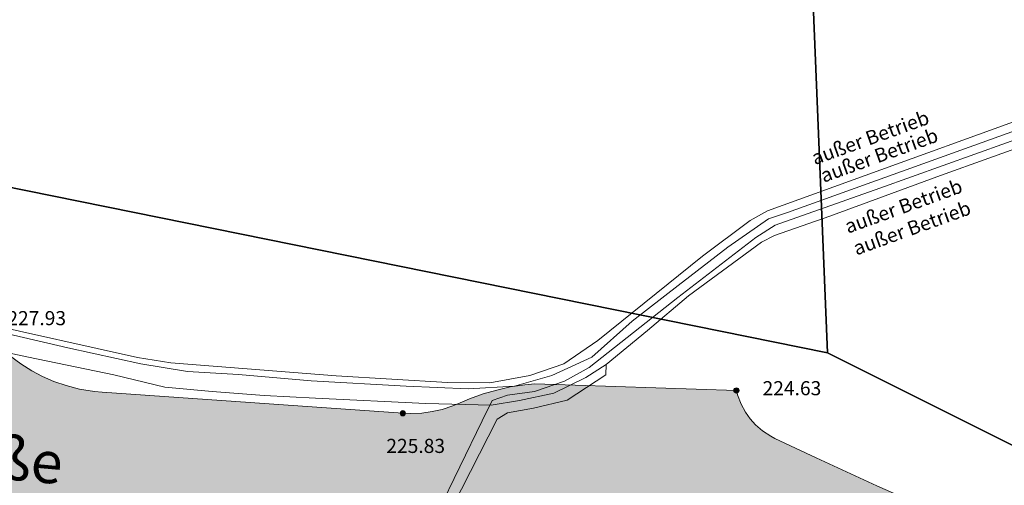
# Model space of a CAD drawing. Units: metres. Extents: x 5671284 to 5672030, y 5771138 to 5771519.
# Drawn here: x 5671376 to 5671400, y 5771392 to 5771404 of the extents above; entities that cross this region are included whole.
import ezdxf

# ---------------------------------------------------------------- set-up
doc = ezdxf.new("R2010")
doc.units = ezdxf.units.M
doc.header["$LTSCALE"] = 0.5
for name, color, linetype, lineweight in [('800_FLURST_GRZ_2', 202, 'CONTINUOUS', 25), ('840_FAHRBAHN_8', 254, 'CONTINUOUS', 18), ('840_HP_STR_VERK_ANL_1', 7, 'CONTINUOUS', 18), ('840_STR_NAME_4', 7, 'CONTINUOUS', 18), ('840_STR_VERK_ANL_HOEH_4', 30, 'CONTINUOUS', 18), ('840_VERKFL_BGZ_LIN_2', 7, 'CONTINUOUS', 18), ('853_FREI_TXT_ELEK_ANL_4', 7, 'CONTINUOUS', 18), ('853_KABEL_AUSSER_BETRIEB_2', 1, 'STRICH_KREUZ', 18)]:
    doc.layers.add(name, color=color, linetype=linetype, lineweight=lineweight)
doc.styles.add('ARIAL', font='arial.ttf')
doc.linetypes.add('STRICH_KREUZ', pattern='A,5,0,["x",Standard,S=1,R=0,X=0,Y=-0.3]', length=5)

# ---------------------------------------------------------------- blocks, each defined once
blk = doc.blocks.new('840_HP_STR_VERK_ANL')
at = {"layer": '840_HP_STR_VERK_ANL_1', "ltscale": 10}
h = blk.add_hatch(color=30, dxfattribs=at)
h.dxf.hatch_style = 1
edge = h.paths.add_edge_path()
edge.add_arc((0, 0), 0.0625, 0, 360)
at = {"layer": '840_HP_STR_VERK_ANL_1', "color": 30}
blk.add_circle((0, 0), 0.0625, dxfattribs=at)

msp = doc.modelspace()

# ---------------------------------------------------------------- hatches: boundary and pattern name
at = {"layer": '840_FAHRBAHN_8', "ltscale": 0.5}
h = msp.add_hatch(color=256, dxfattribs=at)
h.dxf.hatch_style = 1
h.paths.add_polyline_path([(5671352.468, 5771398.254), (5671352.23, 5771398.281), (5671350.847, 5771398.449), (5671349.487, 5771398.635), (5671348.149, 5771398.839), (5671346.816, 5771399.063), (5671345.465, 5771399.31), (5671344.098, 5771399.583), (5671343.864, 5771399.632), (5671343.697, 5771399.668), (5671343.017, 5771399.831), (5671342.365, 5771400.014), (5671341.741, 5771400.214), (5671341.146, 5771400.429), (5671340.576, 5771400.656), (5671340.015, 5771400.902), (5671339.444, 5771401.177), (5671338.865, 5771401.481), (5671338.277, 5771401.817), (5671337.684, 5771402.188), (5671337.541, 5771402.282), (5671334.172, 5771397.671), (5671334.353, 5771397.566), (5671335.089, 5771397.158), (5671335.817, 5771396.783), (5671336.537, 5771396.442), (5671337.246, 5771396.13), (5671337.945, 5771395.848), (5671338.632, 5771395.592), (5671339.326, 5771395.356), (5671340.046, 5771395.134), (5671340.793, 5771394.927), (5671341.566, 5771394.737), (5671342.367, 5771394.567), (5671343.195, 5771394.419), (5671343.402, 5771394.386), (5671345.17, 5771394.118), (5671347.634, 5771393.762), (5671350.1, 5771393.426), (5671351.874, 5771393.197), (5671366.714, 5771391.323), (5671366.955, 5771391.21), (5671367.438, 5771391.005), (5671367.91, 5771390.83), (5671368.369, 5771390.682), (5671368.834, 5771390.554), (5671369.324, 5771390.443), (5671369.841, 5771390.35), (5671370.104, 5771390.312), (5671389.975, 5771387.709), (5671390.631, 5771387.609), (5671391.257, 5771387.493), (5671391.879, 5771387.357), (5671392.519, 5771387.194), (5671393.041, 5771387.049), (5671394.036, 5771386.755), (5671395.006, 5771386.448), (5671395.969, 5771386.121), (5671396.945, 5771385.768), (5671397.43, 5771385.584), (5671405.26, 5771382.569), (5671420.907, 5771376.764), (5671430.766, 5771373.217), (5671440.534, 5771369.711), (5671454.4, 5771364.518), (5671463.263, 5771361.095), (5671463.543, 5771360.993), (5671469.307, 5771358.815), (5671478.034, 5771355.187), (5671478.333, 5771355.06), (5671482.227, 5771353.377), (5671484.833, 5771352.474), (5671485.961, 5771355.626), (5671487.206, 5771358.975), (5671487.259, 5771359.57), (5671486.463, 5771359.81), (5671483.899, 5771360.595), (5671481.361, 5771361.394), (5671478.848, 5771362.207), (5671476.341, 5771363.038), (5671473.822, 5771363.896), (5671471.29, 5771364.779), (5671470.506, 5771365.057), (5671468.186, 5771365.88), (5671463.595, 5771367.494), (5671458.997, 5771369.089), (5671456.669, 5771369.888), (5671449.294, 5771372.416), (5671441.921, 5771374.949), (5671439.04, 5771375.948), (5671435.622, 5771377.153), (5671432.229, 5771378.37), (5671428.843, 5771379.606), (5671425.445, 5771380.868), (5671422.592, 5771381.945), (5671421.534, 5771382.348), (5671418.157, 5771383.649), (5671414.806, 5771384.961), (5671411.462, 5771386.292), (5671408.107, 5771387.649), (5671407.059, 5771388.078), (5671406.447, 5771388.329), (5671403.137, 5771389.7), (5671399.835, 5771391.089), (5671399.226, 5771391.348), (5671398.222, 5771391.78), (5671396.756, 5771392.43), (5671395.299, 5771393.098), (5671394.238, 5771393.598), (5671394.013, 5771393.746), (5671393.85, 5771393.888), (5671393.72, 5771394.032), (5671393.607, 5771394.191), (5671393.504, 5771394.381), (5671393.38, 5771394.711), (5671388.569, 5771394.869), (5671388.33, 5771394.846), (5671387.98, 5771394.793), (5671387.655, 5771394.721), (5671387.335, 5771394.628), (5671387.002, 5771394.508), (5671386.781, 5771394.413), (5671386.61, 5771394.342), (5671386.353, 5771394.258), (5671386.111, 5771394.203), (5671385.864, 5771394.169), (5671385.594, 5771394.157), (5671385.409, 5771394.164), (5671378.216, 5771394.667), (5671378.029, 5771394.684), (5671377.675, 5771394.743), (5671377.35, 5771394.826), (5671377.055, 5771394.928), (5671376.788, 5771395.044), (5671376.53, 5771395.179), (5671376.266, 5771395.346), (5671375.997, 5771395.546), (5671375.73, 5771395.786), (5671375.599, 5771395.921), (5671375.171, 5771395.935), (5671373.97, 5771395.987), (5671372.79, 5771396.059), (5671371.613, 5771396.151), (5671370.416, 5771396.266), (5671369.99, 5771396.312)])
h.paths.add_polyline_path([(5671511.348, 5771353.156), (5671511.361, 5771353.174), (5671511.763, 5771353.734), (5671512.133, 5771354.29), (5671512.471, 5771354.84), (5671512.781, 5771355.384), (5671513.073, 5771355.937), (5671513.355, 5771356.519), (5671513.625, 5771357.129), (5671513.881, 5771357.769), (5671513.889, 5771357.79), (5671514.118, 5771358.426), (5671514.327, 5771359.083), (5671514.508, 5771359.726), (5671514.66, 5771360.355), (5671514.788, 5771360.968), (5671514.895, 5771361.584), (5671514.984, 5771362.225), (5671515.054, 5771362.889), (5671515.1, 5771363.578), (5671515.122, 5771364.253), (5671515.117, 5771364.881), (5671515.092, 5771365.508), (5671515.043, 5771366.173), (5671514.967, 5771366.846), (5671514.868, 5771367.494), (5671514.748, 5771368.116), (5671514.61, 5771368.712), (5671514.456, 5771369.283), (5671514.283, 5771369.848), (5671514.082, 5771370.426), (5671513.853, 5771371.016), (5671513.592, 5771371.617), (5671513.299, 5771372.228), (5671512.986, 5771372.817), (5671511.767, 5771374.708), (5671506.554, 5771371.816), (5671506.619, 5771371.713), (5671506.91, 5771371.215), (5671507.165, 5771370.725), (5671507.388, 5771370.243), (5671507.58, 5771369.771), (5671507.744, 5771369.311), (5671507.889, 5771368.844), (5671508.018, 5771368.352), (5671508.13, 5771367.833), (5671508.22, 5771367.287), (5671508.286, 5771366.714), (5671508.299, 5771366.561), (5671508.329, 5771365.928), (5671508.326, 5771365.327), (5671508.292, 5771364.752), (5671508.233, 5771364.202), (5671508.152, 5771363.677), (5671508.051, 5771363.178), (5671507.933, 5771362.704), (5671507.795, 5771362.236), (5671507.63, 5771361.754), (5671507.436, 5771361.26), (5671507.209, 5771360.756), (5671506.947, 5771360.242), (5671506.646, 5771359.722), (5671506.272, 5771359.148), (5671505.897, 5771358.663), (5671505.528, 5771358.259), (5671505.147, 5771357.903), (5671504.761, 5771357.592), (5671504.374, 5771357.323), (5671503.991, 5771357.092), (5671503.614, 5771356.898), (5671503.247, 5771356.735), (5671502.891, 5771356.601), (5671502.528, 5771356.487), (5671502.138, 5771356.388), (5671501.722, 5771356.309), (5671501.278, 5771356.254), (5671500.808, 5771356.228), (5671500.312, 5771356.234), (5671499.793, 5771356.28), (5671499.253, 5771356.37), (5671498.697, 5771356.511), (5671495.716, 5771357.266), (5671492.788, 5771357.991), (5671490.74, 5771358.491), (5671488.69, 5771358.984), (5671488.487, 5771359.025), (5671488.208, 5771359.06), (5671487.947, 5771359.069), (5671487.688, 5771359.056), (5671487.408, 5771359.019), (5671487.206, 5771358.975), (5671485.961, 5771355.626), (5671484.833, 5771352.474), (5671493.085, 5771348.758), (5671493.476, 5771348.617), (5671493.897, 5771348.486), (5671494.324, 5771348.375), (5671494.731, 5771348.29), (5671495.124, 5771348.225), (5671495.559, 5771348.174), (5671495.996, 5771348.143), (5671496.394, 5771348.134), (5671498.421, 5771348.063), (5671498.657, 5771348.059), (5671499.33, 5771348.066), (5671499.98, 5771348.097), (5671500.608, 5771348.149), (5671501.213, 5771348.22), (5671501.816, 5771348.312), (5671502.435, 5771348.428), (5671503.07, 5771348.571), (5671503.721, 5771348.743), (5671503.947, 5771348.809), (5671504.284, 5771348.913), (5671504.965, 5771349.146), (5671505.614, 5771349.397), (5671506.233, 5771349.664), (5671506.821, 5771349.943), (5671507.38, 5771350.234), (5671507.911, 5771350.534), (5671508.431, 5771350.851), (5671508.958, 5771351.198), (5671509.489, 5771351.576), (5671510.023, 5771351.986), (5671510.558, 5771352.431), (5671511.093, 5771352.912)])

# ---------------------------------------------------------------- linework, layer by layer
at = {"layer": '800_FLURST_GRZ_2'}
for points in [[(5671369.369, 5771400.916), (5671395.573, 5771395.61), (5671394.682, 5771417.369), (5671416.141, 5771445.765), (5671299.961, 5771438.499), (5671314.695, 5771432.44), (5671332.695, 5771415.315), (5671353.879, 5771403.537), (5671369.369, 5771400.916)], [(5671394.682, 5771417.369), (5671395.573, 5771395.61), (5671416.058, 5771385.366), (5671431.594, 5771379.411), (5671439.623, 5771377.379), (5671455.977, 5771374.614), (5671446.146, 5771388.693), (5671430.382, 5771413.826), (5671416.141, 5771445.765), (5671394.682, 5771417.369)], [(5671415.448, 5771383.701), (5671431.594, 5771379.411), (5671416.058, 5771385.366), (5671395.573, 5771395.61), (5671369.369, 5771400.916), (5671353.879, 5771403.537), (5671332.695, 5771415.315), (5671314.695, 5771432.44)]]:
    msp.add_lwpolyline(points, dxfattribs=at)
at = {"layer": '840_FAHRBAHN_8'}
msp.add_lwpolyline([(5671375.997, 5771395.546), (5671376.266, 5771395.346), (5671376.53, 5771395.179), (5671376.788, 5771395.044), (5671377.055, 5771394.928), (5671377.35, 5771394.826), (5671377.675, 5771394.743), (5671378.029, 5771394.684), (5671378.216, 5771394.667), (5671385.409, 5771394.164), (5671385.594, 5771394.157), (5671385.864, 5771394.169), (5671386.111, 5771394.203), (5671386.353, 5771394.258), (5671386.61, 5771394.342), (5671386.781, 5771394.413), (5671387.002, 5771394.508), (5671387.335, 5771394.628), (5671387.655, 5771394.721), (5671387.98, 5771394.793), (5671388.33, 5771394.846), (5671388.569, 5771394.869), (5671393.392, 5771394.711), (5671393.42, 5771394.606), (5671393.504, 5771394.381), (5671393.607, 5771394.191), (5671393.72, 5771394.032), (5671393.85, 5771393.888), (5671394.013, 5771393.746), (5671394.214, 5771393.614), (5671394.31, 5771393.564), (5671395.299, 5771393.098), (5671396.756, 5771392.43)], dxfattribs=at)
at = {"layer": '840_VERKFL_BGZ_LIN_2'}
for p, q in [((5671388.569, 5771394.869), (5671393.392, 5771394.711)), ((5671378.216, 5771394.667), (5671385.409, 5771394.164))]:
    msp.add_line(p, q, dxfattribs=at)
for points in [[(5671375.599, 5771395.921), (5671375.73, 5771395.786), (5671375.997, 5771395.546), (5671376.266, 5771395.346), (5671376.53, 5771395.179), (5671376.788, 5771395.044), (5671377.055, 5771394.928), (5671377.35, 5771394.826), (5671377.675, 5771394.743), (5671378.029, 5771394.684), (5671378.216, 5771394.667)], [(5671386.781, 5771394.413), (5671387.002, 5771394.508), (5671387.335, 5771394.628), (5671387.655, 5771394.721), (5671387.98, 5771394.793), (5671388.33, 5771394.846), (5671388.569, 5771394.869)], [(5671393.392, 5771394.711), (5671393.42, 5771394.606), (5671393.504, 5771394.381), (5671393.607, 5771394.191), (5671393.72, 5771394.032), (5671393.85, 5771393.888), (5671394.013, 5771393.746), (5671394.214, 5771393.614), (5671394.31, 5771393.564)], [(5671385.409, 5771394.164), (5671385.594, 5771394.157), (5671385.864, 5771394.169), (5671386.111, 5771394.203), (5671386.353, 5771394.258), (5671386.61, 5771394.342), (5671386.781, 5771394.413)], [(5671394.31, 5771393.564), (5671395.299, 5771393.098), (5671396.756, 5771392.43), (5671398.222, 5771391.78), (5671399.226, 5771391.348)]]:
    msp.add_lwpolyline(points, dxfattribs=at)
at = {"layer": '853_KABEL_AUSSER_BETRIEB_2'}
for points in [[(5671375.263, 5771396.348), (5671379.061, 5771395.502), (5671379.858, 5771395.37), (5671383.814, 5771395.06), (5671386.482, 5771394.902), (5671387.491, 5771394.894), (5671388.447, 5771395.071), (5671389.261, 5771395.346), (5671390.076, 5771395.903), (5671392.578, 5771397.922), (5671393.719, 5771398.78), (5671394.136, 5771399.011), (5671402.65, 5771402.085)], [(5671375.265, 5771396.226), (5671377.39, 5771395.731), (5671379.141, 5771395.351), (5671380.257, 5771395.164), (5671381.478, 5771395.094), (5671383.212, 5771394.943), (5671385.488, 5771394.811), (5671386.975, 5771394.748), (5671388.08, 5771394.811), (5671388.974, 5771395.069), (5671389.93, 5771395.51), (5671390.895, 5771396.37), (5671392.001, 5771397.219), (5671393.184, 5771398.143), (5671394.158, 5771398.816), (5671394.618, 5771398.967), (5671402.713, 5771401.882)], [(5671383.795, 5771386.007), (5671383.7, 5771386.62), (5671383.972, 5771387.174), (5671384.644, 5771388.555), (5671386.238, 5771391.782), (5671387.309, 5771393.985), (5671387.545, 5771394.469), (5671387.912, 5771394.6), (5671388.561, 5771394.682), (5671389.28, 5771394.93), (5671389.871, 5771395.261), (5671391.994, 5771396.936), (5671393.86, 5771398.374), (5671394.321, 5771398.67), (5671396.821, 5771399.555), (5671399.854, 5771400.64), (5671402.805, 5771401.702)], [(5671384.006, 5771386.379), (5671384.678, 5771388.01), (5671385.75, 5771390.267), (5671387.666, 5771394.023), (5671387.914, 5771394.174), (5671388.534, 5771394.289), (5671389.339, 5771394.474), (5671390.265, 5771395.084), (5671390.273, 5771395.332), (5671391.265, 5771396.146), (5671392.249, 5771396.976), (5671393.993, 5771398.26), (5671394.302, 5771398.418), (5671395.63, 5771398.879), (5671398.28, 5771399.854), (5671402.905, 5771401.518)], [(5671375.362, 5771395.74), (5671376.451, 5771395.509), (5671378.491, 5771395.086), (5671379.712, 5771394.785), (5671380.845, 5771394.687), (5671382.093, 5771394.59), (5671383.323, 5771394.529), (5671385.961, 5771394.395), (5671387.527, 5771394.361), (5671388.199, 5771394.466), (5671389.023, 5771394.643), (5671389.792, 5771395.023), (5671390.273, 5771395.332)]]:
    msp.add_lwpolyline(points, dxfattribs=at)

# ---------------------------------------------------------------- block references
at = {"layer": '840_HP_STR_VERK_ANL_1'}
for p in [(5671393.392, 5771394.711), (5671385.409, 5771394.164)]:
    msp.add_blockref('840_HP_STR_VERK_ANL', p, dxfattribs=at)

# ---------------------------------------------------------------- texts
at = {"layer": '840_STR_NAME_4', "style": 'ARIAL'}
msp.add_text('Schlossstraße', height=1, rotation=354.8335, dxfattribs=at).set_placement((5671368.351, 5771393.266))
at = {"layer": '840_STR_VERK_ANL_HOEH_4', "style": 'ARIAL'}
for s, p in [('227.93', (5671375.945, 5771396.272)), ('224.63', (5671394.018, 5771394.595)), ('225.83', (5671385.014, 5771393.214))]:
    msp.add_text(s, height=0.3375, dxfattribs=at).set_placement(p)
at = {"layer": '853_FREI_TXT_ELEK_ANL_4', "style": 'ARIAL'}
for rotation, p in [(19.8821, (5671395.268, 5771400.102)), (19.8887, (5671395.481, 5771399.679)), (19.8845, (5671396.062, 5771398.461)), (19.891, (5671396.265, 5771397.939))]:
    msp.add_text('außer Betrieb', height=0.3375, rotation=rotation, dxfattribs=at).set_placement(p)

doc.saveas('drawing.dxf')
